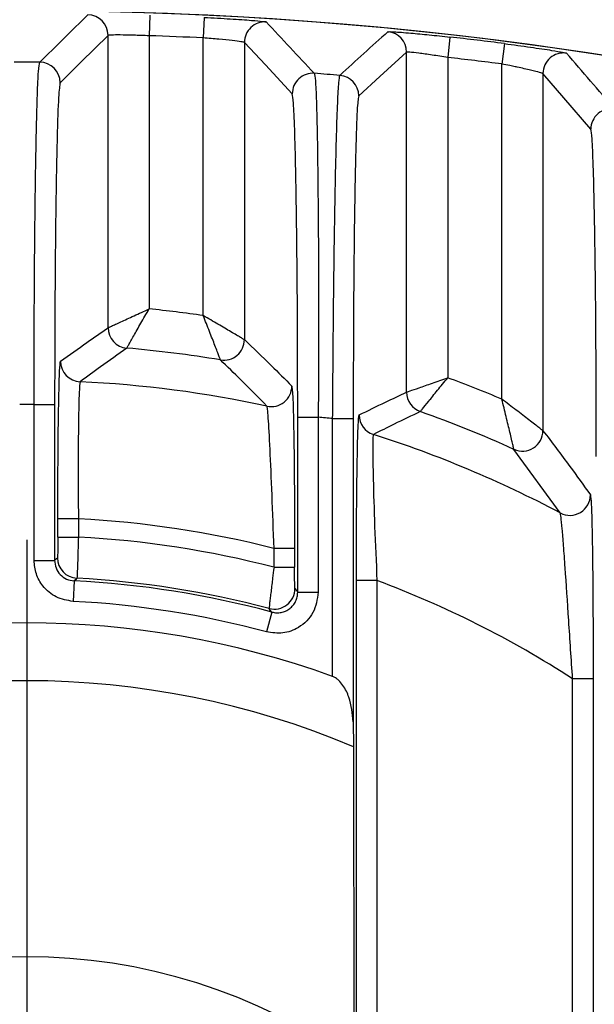
# Model space of a CAD drawing. Extents: x -5 to 267, y -6 to 207.
# Drawn here: x 224 to 225, y 105 to 106 of the extents above; entities that cross this region are included whole.
import ezdxf

# ---------------------------------------------------------------- set-up
doc = ezdxf.new("R2010")
doc.units = 0
doc.header["$LTSCALE"] = 4
doc.header["$MEASUREMENT"] = 0
doc.linetypes.add('CENTER', pattern=[2, 1.25, -0.25, 0.25, -0.25])
doc.layers.get('0').update_dxf_attribs({"linetype": 'CONTINUOUS'})
doc.layers.get('Defpoints').update_dxf_attribs({"linetype": 'CONTINUOUS'})
doc.layers.add('BORD', color=11, linetype='CONTINUOUS')
doc.styles.add('SIM1', font='ROMANS')
doc.dimstyles.get("Standard").update_dxf_attribs({"dimtxt": 0.18, "dimasz": 0.18, "dimexe": 0.18, "dimexo": 0.0625, "dimgap": 0.09, "dimtad": 0, "dimtih": 1, "dimtoh": 1, "dimdec": 4, "dimzin": 0, "dimdsep": 46, "dimtxsty": 'Standard', "dimcen": 0.09, "dimadec": 0, "dimazin": 0, "dimtfac": 1, "dimtdec": 4, "dimtofl": 0, "dimtmove": 0, "dimatfit": 3, "dimfxl": 1, "dimtolj": 1, "dimtzin": 0, "dimarcsym": 0})

# ---------------------------------------------------------------- blocks, each defined once
blk = doc.blocks.new('*D23')
at = {"layer": 'BORD', "color": 0, "lineweight": -2, "transparency": 16777216}
for p, q in [((215.5581, 88.819), (215.5581, 143.8162)), ((229.3958, 136.8361), (229.3958, 143.8162)), ((219.3081, 141.9412), (225.6458, 141.9412)), ((229.3958, 141.9412), (237.5991, 141.9412))]:
    blk.add_line(p, q, dxfattribs=at)
at = {"layer": 'BORD', "color": 0, "transparency": 16777216}
for points in [[(219.3081, 142.5662), (219.3081, 141.3162), (215.5581, 141.9412)], [(225.6458, 142.5662), (225.6458, 141.3162), (229.3958, 141.9412)]]:
    blk.add_solid(points, dxfattribs=at)
at = {"layer": 'Defpoints', "color": 0, "transparency": 16777216}
for p in [(215.5581, 141.9412), (229.3958, 136.7736, 0), (215.5581, 88.7565, 0)]:
    blk.add_point(p, dxfattribs=at)
at = {"layer": 'BORD', "color": 0, "transparency": 16777216, "insert": (247.1384, 141.9412), "char_height": 1.875, "attachment_point": 5, "style": 'SIM1'}
blk.add_mtext('\\A1;13.8 [35] CG', dxfattribs=at)

msp = doc.modelspace()

# ---------------------------------------------------------------- linework, layer by layer
at = {"linetype": 'CENTER'}
msp.add_line((223.8123, 129.6629, 0), (223.8123, 54.3946, 0), dxfattribs=at)
at = {"color": 7, "linetype": 'Continuous'}
for p, q in [((223.9918, 106.4287, 0), (223.9908, 106.3987, 0)), ((224.0713, 106.4255, 0), (224.0699, 106.3956, 0)), ((223.9308, 105.9727, 0), (223.9308, 106.3994, 0)), ((223.9908, 106.3987, 0), (223.9908, 106, 0)), ((224.0699, 105.9902, 0), (224.0699, 106.3956, 0)), ((224.4301, 106.3968, 0), (224.4268, 106.367, 0)), ((224.1299, 106.389, 0), (224.1299, 105.9552, 0)), ((224.3668, 105.8785, 0), (224.3668, 106.3749, 0)), ((224.5097, 106.3873, 0), (224.5059, 106.3575, 0)), ((224.4268, 106.367, 0), (224.4268, 105.8995, 0)), ((224.5059, 105.8683, 0), (224.5059, 106.3575, 0)), ((224.5659, 106.3437, 0), (224.5659, 105.8224, 0)), ((223.9308, 105.9726, 0), (223.9308, 105.9727, 0)), ((224.1299, 105.9552, 0), (224.1299, 105.9552, 0)), ((224.3668, 105.8785, 0), (224.3668, 105.8785, 0)), ((223.8228, 105.633, 0), (223.8228, 105.8603, 0)), ((223.8228, 105.8603, 0), (223.8528, 105.8603, 0)), ((223.8528, 105.8603, 0), (223.8528, 105.633, 0)), ((224.2078, 105.8419, 0), (224.2378, 105.8419, 0)), ((224.2078, 105.5864, 0), (224.2078, 105.8419, 0)), ((224.2378, 105.8419, 0), (224.2378, 105.5864, 0)), ((224.2588, 105.4635, 0), (224.2588, 105.84, 0)), ((224.2588, 105.84, 0), (224.2888, 105.84, 0)), ((224.2888, 105.84, 0), (224.2888, 105.3972, 0)), ((224.5659, 105.8224, 0), (224.5659, 105.8223, 0)), ((224.5912, 105.7022, 0), (224.5235, 105.795, 0)), ((223.8575, 105.6669, 0), (223.8575, 105.6935, 0)), ((223.8875, 105.6935, 0), (223.8575, 105.6935, 0)), ((223.8875, 105.6935, 0), (223.8875, 105.6669, 0)), ((223.8575, 105.6669, 0), (223.8875, 105.6669, 0)), ((224.2032, 105.6503, 0), (224.1732, 105.6503, 0)), ((224.1732, 105.6229, 0), (224.1732, 105.6503, 0)), ((224.2032, 105.6503, 0), (224.2032, 105.6229, 0)), ((223.8228, 105.633, 0), (223.8528, 105.633, 0)), ((224.1732, 105.6229, 0), (224.2032, 105.6229, 0)), ((223.8813, 105.603, 0), (223.8798, 105.5731, 0)), ((224.2935, 104.9507, 0), (224.2935, 105.6034, 0)), ((224.3235, 105.6034, 0), (224.2935, 105.6034, 0)), ((224.3235, 105.6034, 0), (224.3235, 104.9507, 0)), ((224.2078, 105.5864, 0), (224.2378, 105.5864, 0)), ((224.17, 105.5575, 0), (224.1622, 105.5285, 0)), ((224.6392, 105.46, 0), (224.6092, 105.46, 0)), ((224.6092, 102.9985, 0), (224.6092, 105.46, 0)), ((224.6392, 105.46, 0), (224.6392, 102.9985, 0)), ((224.2892, 105.3609, 0), (224.29, 104.9019, 0))]:
    msp.add_line(p, q, dxfattribs=at)
at = {"color": 7, "linetype": 'Continuous', "elevation": 0, "flags": 128}
for points in [[(223.9308, 106.3994), (223.8917, 106.3607), (223.8609, 106.3302)], [(224.1998, 106.314), (224.1606, 106.3562), (224.1299, 106.389)], [(224.3668, 106.3749), (224.3277, 106.3392), (224.2969, 106.311)], [(224.6358, 106.2623), (224.5966, 106.308), (224.5659, 106.3437)], [(223.8528, 105.633), (223.8552, 105.6352), (223.857, 105.6369)], [(223.8854, 105.607), (223.8831, 105.6048), (223.8813, 105.603)], [(224.2037, 105.5918), (224.206, 105.5888), (224.2078, 105.5864)], [(224.17, 105.5575), (224.1678, 105.5605), (224.166, 105.5628)]]:
    msp.add_lwpolyline(points, dxfattribs=at)
at = {"color": 7, "linetype": 'Continuous'}
for centre, radius, start, end in [((223.8123, 100.9295, 0), 5.5055, 72.3392, 107.6608), ((223.8123, 100.9295, 0), 5.5055, 72.855, 107.1442), ((234.8019, 95.2901, 0), 15.5854, 134.37957, 134.74212), ((223.9008, 106.3994, 0), 0.03, 0.02, 89.0534), ((224.1599, 106.389, 0), 0.03, 86.3798, 179.9779), ((213.2745, 96.1465, 0), 14.9685, 42.94232, 43.33586), ((235.2452, 94.3324, 0), 16.2688, 132.09287, 132.4271), ((224.3368, 106.3749, 0), 0.03, 0.0182, 84.4805), ((223.8123, 100.9295, 0), 5.4722, 87.3024, 88.1312), ((223.8123, 100.9295, 0), 5.5022, 82.7187, 83.5528), ((223.8123, 100.9295, 0), 5.4722, 82.7187, 83.5528), ((224.5959, 106.3437, 0), 0.03, 81.79, 179.9755), ((213.7178, 96.9007, 0), 14.4276, 40.61123, 41.03846), ((223.8123, 100.9295, 0), 5.4307, 89.8029, 90.1971), ((223.8309, 106.3302, 0), 0.03, 0.0203, 89.7825), ((224.2298, 106.314, 0), 0.03, 85.5897, 179.9775), ((223.8123, 100.9295, 0), 5.4307, 85.1717, 85.5672), ((224.2669, 106.311, 0), 0.03, 0.0184, 85.1533), ((224.6658, 106.2623, 0), 0.03, 80.9331, 179.975), ((223.8123, 104.2293, 0), 1.7797, 81.6793, 84.2452), ((223.9608, 105.9727, 0), 0.03, 180.0122, 265.1168), ((224.0999, 105.9552, 0), 0.03, 260.5622, 359.9819), ((223.8123, 104.2293, 0), 1.7197, 80.5411, 85.1328), ((223.8914, 105.9236, 0), 0.03, 180.013, 267.3098), ((223.8123, 104.2293, 0), 1.6662, 77.8537, 87.3266), ((224.1692, 105.8875, 0), 0.03, 257.876, 359.9805), ((223.8123, 104.2293, 0), 1.7797, 67.0642, 69.8025), ((224.3968, 105.8785, 0), 0.03, 180.0077, 250.4736), ((223.8123, 100.9295, 0), 4.9308, 89.8778, 90.1222), ((224.3274, 105.8453, 0), 0.03, 180.0083, 252.3073), ((223.8123, 104.2293, 0), 1.7197, 65.5735, 70.4863), ((223.8123, 100.9295, 0), 4.9308, 84.8043, 85.0498), ((223.8123, 104.2293, 0), 1.6662, 62.1304, 72.3203), ((224.5359, 105.8224, 0), 0.03, 245.6101, 359.963), ((224.5359, 105.8224, 0), 0.03, 245.6031, 359.9727), ((224.6052, 105.7287, 0), 0.03, 242.1628, 359.9697), ((223.8123, 104.2293, 0), 1.4662, 75.7523, 87.0618), ((223.8123, 104.2293, 0), 1.4396, 75.4839, 87.0076), ((223.887, 105.6369, 0), 0.03, 180.0191, 266.9457), ((223.8123, 104.2293, 0), 1.3755, 74.9275, 87.1244), ((223.8123, 104.2293, 0), 1.3796, 75.1464, 86.9648), ((223.8123, 104.2293, 0), 1.4662, 57.0788, 69.5964), ((224.1737, 105.5918, 0), 0.03, 255.1751, 359.9713), ((223.8123, 104.2293, 0), 1.3455, 74.9275, 87.1244), ((223.8123, 104.2293, 0), 1.3125, 70.1106, 109.8894), ((223.8123, 104.2293, 0), 1.228, 67.1505, 112.8495), ((223.8123, 104.2293, 0), 0.825, 54.6167, 125.3833)]:
    msp.add_arc(centre, radius, start, end, dxfattribs=at)
for points, knots in [([(224.0713, 106.4255, 0), (224.0844, 106.4249, 0), (224.1105, 106.4235, 0), (224.1401, 106.4214, 0), (224.1581, 106.4197, 0), (224.1605, 106.4192, 0), (224.1618, 106.419, 0)], [0, 0, 0, 0, 0.279621, 0.558794, 0.778992, 1, 1, 1, 1]), ([(224.3397, 106.4047, 0), (224.3416, 106.4048, 0), (224.3454, 106.4049, 0), (224.3698, 106.403, 0), (224.3993, 106.4002, 0), (224.4199, 106.398, 0), (224.4301, 106.3968, 0)], [0, 0, 0, 0, 0.2795236, 0.5586622, 0.7789063, 1, 1, 1, 1]), ([(223.9908, 106.3987, 0), (223.983, 106.399, 0), (223.9675, 106.3997, 0), (223.948, 106.4, 0), (223.937, 106.3999, 0), (223.9318, 106.3997, 0), (223.9311, 106.3995, 0), (223.9308, 106.3994, 0)], [0, 0, 0, 0, 0.25045, 0.499529, 0.733174, 0.86256, 1, 1, 1, 1]), ([(224.1299, 106.389, 0), (224.1288, 106.3893, 0), (224.1268, 106.3899, 0), (224.1128, 106.3917, 0), (224.0932, 106.3938, 0), (224.0776, 106.395, 0), (224.0699, 106.3956, 0)], [0, 0, 0, 0, 0.250516, 0.5002, 0.750009, 1, 1, 1, 1]), ([(224.4268, 106.367, 0), (224.419, 106.3683, 0), (224.4036, 106.3708, 0), (224.3839, 106.3735, 0), (224.3699, 106.3751, 0), (224.3678, 106.3749, 0), (224.3668, 106.3749, 0)], [0, 0, 0, 0, 0.250612, 0.500304, 0.75128, 1, 1, 1, 1]), ([(224.5097, 106.3873, 0), (224.5227, 106.3855, 0), (224.5488, 106.3821, 0), (224.5784, 106.3776, 0), (224.5964, 106.3745, 0), (224.5989, 106.3737, 0), (224.6002, 106.3734, 0)], [0, 0, 0, 0, 0.279662, 0.558853, 0.779039, 1, 1, 1, 1]), ([(223.8228, 105.8603, 0), (223.8229, 105.891, 0), (223.8229, 105.9536, 0), (223.8234, 106.0457, 0), (223.824, 106.1187, 0), (223.8247, 106.1729, 0), (223.8254, 106.2192, 0), (223.8263, 106.2689, 0), (223.8277, 106.3161, 0), (223.8292, 106.3514, 0), (223.8304, 106.3572, 0), (223.831, 106.3602, 0)], [0, 0, 0, 0, 0.118853, 0.241727, 0.368623, 0.433661, 0.499708, 0.607405, 0.726692, 0.857561, 1, 1, 1, 1]), ([(224.5659, 106.3437, 0), (224.5648, 106.3441, 0), (224.5627, 106.345, 0), (224.5487, 106.3485, 0), (224.5354, 106.3515, 0), (224.5273, 106.3532, 0), (224.5236, 106.354, 0), (224.5163, 106.3555, 0), (224.5097, 106.3567, 0), (224.5059, 106.3575, 0)], [0, 0, 0, 0, 0.250104, 0.499461, 0.749017, 0.753497, 0.786128, 0.874366, 1, 1, 1, 1]), ([(224.2321, 106.3439, 0), (224.2326, 106.3416, 0), (224.2336, 106.3367, 0), (224.2349, 106.3094, 0), (224.2358, 106.2753, 0), (224.2366, 106.2386, 0), (224.2371, 106.1958, 0), (224.2376, 106.1473, 0), (224.238, 106.0933, 0), (224.2382, 106.0346, 0), (224.2382, 105.9744, 0), (224.2381, 105.9106, 0), (224.2379, 105.8663, 0), (224.2378, 105.8419, 0)], [0, 0, 0, 0, 0.123697, 0.249739, 0.330788, 0.414042, 0.499501, 0.57785, 0.661067, 0.749152, 0.829546, 0.905714, 1, 1, 1, 1]), ([(224.2588, 105.84, 0), (224.2591, 105.8738, 0), (224.2595, 105.9386, 0), (224.2604, 106.0325, 0), (224.2616, 106.1176, 0), (224.263, 106.1937, 0), (224.2645, 106.2564, 0), (224.2662, 106.3033, 0), (224.2678, 106.3339, 0), (224.2689, 106.3386, 0), (224.2694, 106.3409, 0)], [0, 0, 0, 0, 0.130357, 0.249907, 0.376904, 0.499617, 0.62544, 0.750759, 0.875602, 1, 1, 1, 1]), ([(223.8609, 106.3302, 0), (223.8601, 106.3255, 0), (223.8585, 106.3162, 0), (223.8564, 106.2536, 0), (223.8547, 106.1677, 0), (223.8536, 106.0687, 0), (223.853, 105.9673, 0), (223.8529, 105.8959, 0), (223.8528, 105.8603, 0)], [0, 0, 0, 0, 0.187355, 0.373772, 0.56, 0.706537, 0.853496, 1, 1, 1, 1]), ([(224.2078, 105.8419, 0), (224.2077, 105.8876, 0), (224.2076, 105.9788, 0), (224.2066, 106.1041, 0), (224.2051, 106.2003, 0), (224.2034, 106.2653, 0), (224.2016, 106.3049, 0), (224.2004, 106.311, 0), (224.1998, 106.314, 0)], [0, 0, 0, 0, 0.187346, 0.373762, 0.559962, 0.706547, 0.853502, 1, 1, 1, 1]), ([(224.2969, 106.311, 0), (224.2961, 106.3064, 0), (224.2945, 106.2972, 0), (224.2924, 106.2344, 0), (224.2907, 106.1481, 0), (224.2896, 106.0488, 0), (224.289, 105.9472, 0), (224.2889, 105.8757, 0), (224.2888, 105.84, 0)], [0, 0, 0, 0, 0.187366, 0.373785, 0.56, 0.706525, 0.85349, 1, 1, 1, 1]), ([(224.6438, 105.7844, 0), (224.6437, 105.8304, 0), (224.6436, 105.9222, 0), (224.6426, 106.0485, 0), (224.6411, 106.1461, 0), (224.6394, 106.2123, 0), (224.6376, 106.2529, 0), (224.6364, 106.2592, 0), (224.6358, 106.2623, 0)], [0, 0, 0, 0, 0.187379, 0.373725, 0.559938, 0.706579, 0.853518, 1, 1, 1, 1]), ([(223.9308, 105.9727, 0), (223.9311, 105.9728, 0), (223.9317, 105.9731, 0), (223.9357, 105.9749, 0), (223.9416, 105.9776, 0), (223.9519, 105.9823, 0), (223.9685, 105.9899, 0), (223.9833, 105.9966, 0), (223.9908, 106, 0)], [0, 0, 0, 0, 0.12376, 0.2506, 0.371456, 0.500668, 0.749184, 1, 1, 1, 1]), ([(223.9582, 105.9428, 0), (223.9584, 105.9431, 0), (223.9587, 105.9437, 0), (223.9608, 105.9474, 0), (223.964, 105.9531, 0), (223.9696, 105.963, 0), (223.9785, 105.9788, 0), (223.9867, 105.9929, 0), (223.9908, 106, 0)], [0, 0, 0, 0, 0.123733, 0.250612, 0.371366, 0.500684, 0.749184, 1, 1, 1, 1]), ([(224.0949, 105.9256, 0), (224.0948, 105.9259, 0), (224.0945, 105.9266, 0), (224.0929, 105.9311, 0), (224.0903, 105.9378, 0), (224.086, 105.949, 0), (224.0791, 105.9668, 0), (224.073, 105.9824, 0), (224.0699, 105.9902, 0)], [0, 0, 0, 0, 0.123238, 0.250531, 0.370527, 0.500712, 0.749272, 1, 1, 1, 1]), ([(224.1299, 105.9552, 0), (224.1295, 105.9554, 0), (224.1289, 105.9558, 0), (224.1247, 105.9582, 0), (224.1186, 105.9618, 0), (224.1081, 105.9679, 0), (224.0917, 105.9776, 0), (224.0772, 105.986, 0), (224.0699, 105.9902, 0)], [0, 0, 0, 0, 0.123263, 0.250524, 0.370659, 0.50071, 0.74927, 1, 1, 1, 1]), ([(223.8614, 105.9236, 0), (223.8743, 105.9328, 0), (223.8974, 105.9495, 0), (223.9205, 105.9655, 0), (223.9308, 105.9726, 0)], [0, 0, 0, 0, 0.556486, 1, 1, 1, 1]), ([(224.1299, 105.9552, 0), (224.1429, 105.9427, 0), (224.166, 105.9206, 0), (224.1892, 105.8975, 0), (224.1992, 105.8874, 0)], [0, 0, 0, 0, 0.564931, 1, 1, 1, 1]), ([(223.9582, 105.9428, 0), (223.9455, 105.9338, 0), (223.9228, 105.9177, 0), (223.9, 105.901, 0), (223.89, 105.8936, 0)], [0, 0, 0, 0, 0.56, 1, 1, 1, 1]), ([(223.9582, 105.9428, 0), (223.9582, 105.9428, 0), (223.9582, 105.9428, 0), (223.9582, 105.9428, 0), (223.9582, 105.9428, 0)], [0, 0, 0, 0, 0.56, 1, 1, 1, 1]), ([(223.8575, 105.6935, 0), (223.8576, 105.727, 0), (223.8577, 105.7939, 0), (223.8588, 105.8691, 0), (223.8601, 105.9146, 0), (223.861, 105.9206, 0), (223.8614, 105.9236, 0)], [0, 0, 0, 0, 0.279587, 0.558735, 0.778937, 1, 1, 1, 1]), ([(224.1629, 105.8581, 0), (224.1502, 105.871, 0), (224.1276, 105.8939, 0), (224.1049, 105.9159, 0), (224.0949, 105.9256, 0)], [0, 0, 0, 0, 0.56, 1, 1, 1, 1]), ([(224.0949, 105.9256, 0), (224.0949, 105.9256, 0), (224.0949, 105.9256, 0), (224.0949, 105.9256, 0), (224.0949, 105.9256, 0)], [0, 0, 0, 0, 0.56, 1, 1, 1, 1]), ([(223.89, 105.8936, 0), (223.8895, 105.8903, 0), (223.8886, 105.8836, 0), (223.8876, 105.8374, 0), (223.8871, 105.772, 0), (223.8874, 105.7201, 0), (223.8875, 105.6935, 0)], [0, 0, 0, 0, 0.252181, 0.500219, 0.744759, 1, 1, 1, 1]), ([(224.1992, 105.8874, 0), (224.1998, 105.8823, 0), (224.201, 105.8721, 0), (224.2023, 105.8078, 0), (224.203, 105.7306, 0), (224.2031, 105.6771, 0), (224.2032, 105.6503, 0)], [0, 0, 0, 0, 0.279434, 0.558595, 0.778884, 1, 1, 1, 1]), ([(224.3668, 105.8785, 0), (224.3671, 105.8786, 0), (224.3677, 105.8788, 0), (224.3728, 105.8806, 0), (224.3843, 105.8846, 0), (224.4041, 105.8916, 0), (224.4192, 105.8969, 0), (224.4268, 105.8995, 0)], [0, 0, 0, 0, 0.124011, 0.250531, 0.499719, 0.749086, 1, 1, 1, 1]), ([(224.3868, 105.8502, 0), (224.387, 105.8504, 0), (224.3874, 105.8509, 0), (224.3907, 105.8551, 0), (224.3984, 105.8646, 0), (224.4115, 105.8809, 0), (224.4217, 105.8933, 0), (224.4268, 105.8995, 0)], [0, 0, 0, 0, 0.123969, 0.250536, 0.499725, 0.749087, 1, 1, 1, 1]), ([(224.2974, 105.8453, 0), (224.3103, 105.8516, 0), (224.3334, 105.8629, 0), (224.3566, 105.8737, 0), (224.3668, 105.8785, 0)], [0, 0, 0, 0, 0.557501, 1, 1, 1, 1]), ([(224.1732, 105.6503, 0), (224.1722, 105.6769, 0), (224.1703, 105.7298, 0), (224.1674, 105.7984, 0), (224.1652, 105.8377, 0), (224.1638, 105.855, 0), (224.1632, 105.8571, 0), (224.1629, 105.8581, 0)], [0, 0, 0, 0, 0.250374, 0.499791, 0.749181, 0.875163, 1, 1, 1, 1]), ([(224.5235, 105.795, 0), (224.5234, 105.7955, 0), (224.5232, 105.7963, 0), (224.5219, 105.8018, 0), (224.5201, 105.8097, 0), (224.517, 105.8228, 0), (224.5122, 105.8427, 0), (224.508, 105.8597, 0), (224.5059, 105.8683, 0)], [0, 0, 0, 0, 0.122643, 0.251132, 0.369764, 0.501171, 0.749359, 1, 1, 1, 1]), ([(224.5659, 105.8224, 0), (224.5655, 105.8226, 0), (224.5648, 105.8232, 0), (224.5603, 105.8266, 0), (224.5538, 105.8317, 0), (224.5432, 105.8399, 0), (224.5269, 105.8523, 0), (224.5129, 105.8629, 0), (224.5059, 105.8683, 0)], [0, 0, 0, 0, 0.122639, 0.251113, 0.369877, 0.501147, 0.749371, 1, 1, 1, 1]), ([(224.2935, 105.6034, 0), (224.2936, 105.6379, 0), (224.2937, 105.7066, 0), (224.2947, 105.7863, 0), (224.296, 105.8358, 0), (224.297, 105.8421, 0), (224.2974, 105.8453, 0)], [0, 0, 0, 0, 0.279902, 0.559069, 0.779151, 1, 1, 1, 1]), ([(224.3868, 105.8502, 0), (224.374, 105.8441, 0), (224.3512, 105.8331, 0), (224.3284, 105.8217, 0), (224.3183, 105.8167, 0)], [0, 0, 0, 0, 0.56, 1, 1, 1, 1]), ([(224.3868, 105.8502, 0), (224.3868, 105.8502, 0), (224.3868, 105.8502, 0), (224.3868, 105.8502, 0), (224.3868, 105.8502, 0)], [0, 0, 0, 0, 0.56, 1, 1, 1, 1]), ([(224.3183, 105.8167, 0), (224.3181, 105.8158, 0), (224.3176, 105.8139, 0), (224.3174, 105.8003, 0), (224.3175, 105.7796, 0), (224.3182, 105.7432, 0), (224.3199, 105.684, 0), (224.3223, 105.6303, 0), (224.3235, 105.6034, 0)], [0, 0, 0, 0, 0.125231, 0.250997, 0.374885, 0.501254, 0.750434, 1, 1, 1, 1]), ([(224.5659, 105.8223, 0), (224.5725, 105.8137, 0), (224.5856, 105.7965, 0), (224.6087, 105.7655, 0), (224.6252, 105.7426, 0), (224.6352, 105.7287, 0)], [0, 0, 0, 0, 0.286092, 0.56746, 1, 1, 1, 1]), ([(224.5235, 105.795, 0), (224.5235, 105.795, 0), (224.5235, 105.795, 0), (224.5235, 105.795, 0), (224.5235, 105.795, 0)], [0, 0, 0, 0, 0.56, 1, 1, 1, 1]), ([(224.6352, 105.7287, 0), (224.6356, 105.7256, 0), (224.6365, 105.7193, 0), (224.6376, 105.6795, 0), (224.6385, 105.6211, 0), (224.6391, 105.5456, 0), (224.6391, 105.4885, 0), (224.6392, 105.46, 0)], [0, 0, 0, 0, 0.186374, 0.373082, 0.559861, 0.779848, 1, 1, 1, 1]), ([(224.6092, 105.46, 0), (224.6073, 105.4888, 0), (224.6035, 105.5463, 0), (224.5991, 105.6124, 0), (224.596, 105.6552, 0), (224.5939, 105.6805, 0), (224.5922, 105.6979, 0), (224.5915, 105.7008, 0), (224.5912, 105.7022, 0)], [0, 0, 0, 0, 0.249728, 0.499111, 0.626965, 0.74913, 0.875941, 1, 1, 1, 1]), ([(223.8575, 105.6669, 0), (223.8575, 105.6626, 0), (223.8575, 105.6539, 0), (223.8573, 105.644, 0), (223.8571, 105.6381, 0), (223.857, 105.6373, 0), (223.857, 105.6369, 0)], [0, 0, 0, 0, 0.2803896, 0.5592313, 0.7795981, 1, 1, 1, 1]), ([(223.8875, 105.6669, 0), (223.8874, 105.6626, 0), (223.8871, 105.6541, 0), (223.8867, 105.6393, 0), (223.8862, 105.6235, 0), (223.8857, 105.61, 0), (223.8855, 105.608, 0), (223.8854, 105.607, 0)], [0, 0, 0, 0, 0.141424, 0.272212, 0.500943, 0.752346, 1, 1, 1, 1]), ([(223.8798, 105.5731, 0), (223.8714, 105.5746, 0), (223.8544, 105.5775, 0), (223.8358, 105.5936, 0), (223.8248, 105.6129, 0), (223.8235, 105.6263, 0), (223.8228, 105.633, 0)], [0, 0, 0, 0, 0.280065, 0.559626, 0.779692, 1, 1, 1, 1]), ([(223.8528, 105.633, 0), (223.8533, 105.6292, 0), (223.8541, 105.6216, 0), (223.8606, 105.6119, 0), (223.87, 105.6049, 0), (223.8775, 105.6037, 0), (223.8813, 105.603, 0)], [0, 0, 0, 0, 0.250003, 0.499801, 0.749501, 1, 1, 1, 1]), ([(224.1732, 105.6229, 0), (224.1725, 105.6175, 0), (224.1716, 105.6106, 0), (224.1707, 105.6032, 0), (224.1696, 105.5938, 0), (224.1682, 105.5829, 0), (224.167, 105.5728, 0), (224.1661, 105.5652, 0), (224.166, 105.5637, 0), (224.166, 105.5628, 0)], [0, 0, 0, 0, 0.174583, 0.2249, 0.250419, 0.499658, 0.632338, 0.760095, 1, 1, 1, 1]), ([(224.2037, 105.5918, 0), (224.2036, 105.5925, 0), (224.2035, 105.5939, 0), (224.2033, 105.6024, 0), (224.2032, 105.6125, 0), (224.2032, 105.6195, 0), (224.2032, 105.6229, 0)], [0, 0, 0, 0, 0.279921, 0.559086, 0.779553, 1, 1, 1, 1]), ([(224.2378, 105.5864, 0), (224.2362, 105.5761, 0), (224.2331, 105.5556, 0), (224.2116, 105.5345, 0), (224.1864, 105.525, 0), (224.1703, 105.5273, 0), (224.1622, 105.5285, 0)], [0, 0, 0, 0, 0.279943, 0.559306, 0.779487, 1, 1, 1, 1]), ([(224.17, 105.5575, 0), (224.1723, 105.557, 0), (224.1768, 105.5561, 0), (224.1837, 105.5567, 0), (224.1903, 105.5588, 0), (224.1962, 105.5624, 0), (224.2012, 105.5672, 0), (224.2049, 105.573, 0), (224.2074, 105.5795, 0), (224.2077, 105.5841, 0), (224.2078, 105.5864, 0)], [0, 0, 0, 0, 0.125026, 0.2499928, 0.3747122, 0.4995064, 0.6246388, 0.7495627, 0.8744002, 1, 1, 1, 1]), ([(224.2888, 105.3972, 0), (224.2877, 105.4094, 0), (224.286, 105.4276, 0), (224.2762, 105.448, 0), (224.2688, 105.457, 0), (224.2635, 105.4614, 0), (224.2603, 105.4628, 0), (224.2588, 105.4635, 0)], [0, 0, 0, 0, 0.496778, 0.748391, 0.873594, 0.940548, 1, 1, 1, 1]), ([(224.2888, 105.3972, 0), (224.2889, 105.3905, 0), (224.289, 105.3784, 0), (224.2891, 105.3662, 0), (224.2892, 105.3609, 0)], [0, 0, 0, 0, 0.56, 1, 1, 1, 1])]:
    msp.add_open_spline(points, degree=3, knots=knots, dxfattribs=at)

# ---------------------------------------------------------------- dimensions: what is measured, and where the dimension line sits
at = {"layer": 'BORD', "color": 0}
dim = msp.add_linear_dim(base=(215.5581, 141.9412), p1=(229.3958, 136.7736, 0), p2=(215.5581, 88.7565, 0), text='<> CG', dimstyle='Standard', override={"dimscale": 1.25, "dimtxt": 1.5, "dimasz": 3, "dimexe": 1.5, "dimexo": 0.05, "dimgap": 0.06, "dimdec": 1, "dimrnd": 0.0625, "dimzin": 1, "dimtxsty": 'SIM1', "dimtdec": 3, "dimtzin": 1}, dxfattribs=at)
dim.commit()
dim.dimension.update_dxf_attribs({"geometry": '*D23', "text_midpoint": (247.1384, 141.9412), "dimtype": 160})

doc.saveas('drawing.dxf')
